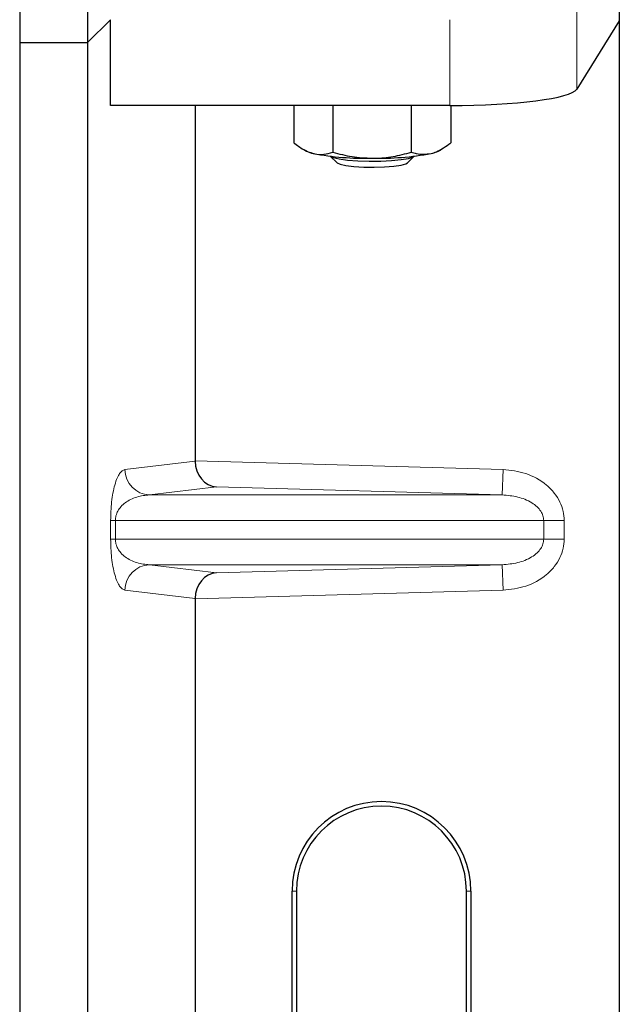
# Model space of a CAD drawing. Units: millimetres. Extents: x 0 to 420, y 0 to 297.
# Drawn here: x 104 to 107, y 58 to 63 of the extents above; entities that cross this region are included whole.
import ezdxf

# ---------------------------------------------------------------- set-up
doc = ezdxf.new("R2010")
doc.units = ezdxf.units.MM

msp = doc.modelspace()

# ---------------------------------------------------------------- linework, layer by layer
at = {"color": 7, "linetype": 'Continuous', "lineweight": 25}
for p, q in [((104.11581, 83.75753), (104.11581, 62.95753)), ((104.43581, 83.75753), (104.43581, 62.95753)), ((106.93903, 63.46348), (106.93903, 63.05955)), ((104.43581, 62.95753), (104.54262, 63.06434)), ((104.54262, 62.66041), (104.54262, 63.06434)), ((106.93903, 63.05955), (106.73848, 62.73739)), ((106.93903, 63.05955), (106.93903, 43.06741)), ((104.11581, 62.95753), (104.43581, 62.95753)), ((104.11581, 62.95753), (104.11581, 42.15753)), ((104.43581, 62.95753), (104.43581, 42.15753)), ((106.14076, 62.66041), (104.54262, 62.66041)), ((104.94176, 62.66041), (104.94176, 60.98815)), ((105.40633, 62.66041), (105.40633, 62.48531)), ((105.59004, 62.66041), (105.59004, 62.4407)), ((105.95954, 62.66041), (105.95954, 62.44053)), ((106.14533, 62.66042), (106.14533, 62.48498)), ((105.45325, 62.45277), (105.46546, 62.446)), ((105.57838, 62.4218), (105.61061, 62.3902)), ((105.94105, 62.3902), (105.97328, 62.4218)), ((106.0862, 62.446), (106.09887, 62.45303)), ((104.94176, 60.33881), (104.94176, 53.38815)), ((105.39807, 54.96348), (105.39807, 58.96348)), ((105.41903, 58.96348), (105.41903, 54.96348)), ((106.21903, 54.96348), (106.21903, 58.96348)), ((106.23999, 58.96348), (106.23999, 54.96348))]:
    msp.add_line(p, q, dxfattribs=at)
at = {"color": 8, "linetype": 'Continuous', "lineweight": 18}
for p, q in [((106.73848, 62.73739), (106.73848, 63.14132)), ((106.14076, 63.06434), (106.14076, 62.66041)), ((104.61159, 60.94745), (104.94176, 60.98696)), ((104.94176, 60.98815), (106.39145, 60.94745)), ((106.38808, 60.82752), (106.39145, 60.94745)), ((105.0427, 60.8653), (104.72706, 60.82752)), ((106.38808, 60.82752), (105.0427, 60.8653)), ((106.38808, 60.82752), (104.72706, 60.82752)), ((104.544, 60.61936), (104.544, 60.7076)), ((104.56635, 60.7076), (104.544, 60.7076)), ((104.56635, 60.7076), (104.56635, 60.61936)), ((104.56635, 60.7076), (106.58305, 60.7076)), ((106.58305, 60.61936), (106.58305, 60.7076)), ((106.58305, 60.7076), (106.67953, 60.7076)), ((106.67953, 60.7076), (106.67953, 60.61936)), ((104.56635, 60.61936), (104.544, 60.61936)), ((106.58305, 60.61936), (104.56635, 60.61936)), ((106.67953, 60.61936), (106.58305, 60.61936)), ((106.38808, 60.49944), (104.72706, 60.49944)), ((104.72706, 60.49944), (105.0427, 60.46166)), ((105.0427, 60.46166), (106.38808, 60.49944)), ((106.38808, 60.49944), (106.39145, 60.37951)), ((104.94176, 60.34), (104.61159, 60.37951)), ((106.39145, 60.37951), (104.94176, 60.33881)), ((105.41903, 58.96348), (105.39807, 58.96348)), ((106.23999, 58.96348), (106.21903, 58.96348))]:
    msp.add_line(p, q, dxfattribs=at)
at = {"color": 7, "linetype": 'Continuous', "lineweight": 25, "flags": 128}
for points in [[(105.57754, 62.42263), (105.59195, 62.41532), (105.61999, 62.40882), (105.65959, 62.40361), (105.70781, 62.40009), (105.76107, 62.39851), (105.81543, 62.39898), (105.86685, 62.40148), (105.91153, 62.40582), (105.94613, 62.41167), (105.96811, 62.41861), (105.97385, 62.42235)], [(105.61038, 62.39043), (105.62416, 62.38378), (105.65141, 62.37799), (105.68972, 62.37357), (105.73568, 62.37092), (105.78521, 62.37028), (105.8339, 62.37169), (105.87744, 62.37504), (105.91194, 62.38003), (105.93436, 62.38621), (105.94105, 62.3902)]]:
    msp.add_lwpolyline(points, dxfattribs=at)
at = {"color": 7, "linetype": 'Continuous', "lineweight": 25}
for centre, radius, start, end in [((105.52127, 62.55461), 0.12211, 242.79927, 259.09965), ((105.74562, 63.77158), 1.35959, 259.51396, 271.22922), ((105.80484, 63.78732), 1.37534, 268.74797, 280.37123), ((106.02906, 62.55791), 0.12566, 280.7212, 297.05011), ((105.81903, 58.96348), 0.42096, 0, 180), ((105.81903, 58.96348), 0.4, 0, 180)]:
    msp.add_arc(centre, radius, start, end, dxfattribs=at)
at = {"color": 8, "linetype": 'Continuous', "lineweight": 18}
for centre, start, end in [((104.73137, 60.94723), 179.89334, 267.93483), ((104.73137, 60.37973), 92.06517, 180.10666)]:
    msp.add_arc(centre, 0.11978, start, end, dxfattribs=at)
at = {"color": 7, "linetype": 'Continuous', "lineweight": 25}
for centre, major_axis, ratio, start_param, end_param in [((106.14076, 62.74474), (0.6, 0), 0.1405408, 4.712389, 6.1959188), ((105.04607, 60.98522), (-0.00546, 0.11996), 0.868424, 1.5167895, 3.0569065), ((104.92489, 60.98863), (-0.00007, 0.12005), 0.1404832, 4.6984393, 4.7083652), ((105.04607, 60.34174), (0.00546, 0.11996), 0.868424, 0.0846862, 1.6248032), ((104.92489, 60.33833), (0.00007, 0.12005), 0.1404832, 4.7164127, 4.7263387)]:
    msp.add_ellipse(centre, major_axis=major_axis, ratio=ratio, start_param=start_param, end_param=end_param, dxfattribs=at)
for points, knots in [([(105.40633, 62.48531), (105.42125, 62.47378), (105.45135, 62.4505), (105.48248, 62.44), (105.49818, 62.4347)], [0, 0, 0, 0, 0.49545796, 1, 1, 1, 1]), ([(106.05244, 62.43445), (106.06088, 62.43689), (106.09233, 62.44598), (106.12294, 62.4685), (106.14533, 62.48498)], [0, 0, 0, 0, 0.2686336, 1, 1, 1, 1]), ([(105.49818, 62.4347), (105.50036, 62.43421), (105.51685, 62.43046), (105.54793, 62.42909), (105.57592, 62.4368), (105.59004, 62.4407)], [0, 0, 0, 0, 0.0700858, 0.5307822, 1, 1, 1, 1]), ([(105.59004, 62.4407), (105.62004, 62.43277), (105.6806, 62.41678), (105.7432, 62.41381), (105.77479, 62.41231)], [0, 0, 0, 0, 0.495458, 1, 1, 1, 1]), ([(105.77479, 62.41231), (105.77917, 62.41234), (105.81233, 62.41258), (105.87486, 62.41873), (105.93114, 62.43322), (105.95954, 62.44053)], [0, 0, 0, 0, 0.0700858, 0.5307822, 1, 1, 1, 1]), ([(105.95954, 62.44053), (105.96734, 62.43812), (105.99762, 62.42878), (106.02908, 62.43203), (106.05244, 62.43445)], [0, 0, 0, 0, 0.2575513, 1, 1, 1, 1])]:
    msp.add_open_spline(points, degree=3, knots=knots, dxfattribs=at)
at = {"color": 8, "linetype": 'Continuous', "lineweight": 18}
for points, knots in [([(104.544, 60.7076), (104.54424, 60.72219), (104.54475, 60.75381), (104.54881, 60.79871), (104.55518, 60.84067), (104.56757, 60.89262), (104.58676, 60.93582), (104.60318, 60.94351), (104.61159, 60.94745)], [0, 0, 0, 0, 0.0747706, 0.1619425, 0.2673751, 0.3928394, 0.6890141, 1, 1, 1, 1]), ([(106.39145, 60.94745), (106.4277, 60.94339), (106.50107, 60.93517), (106.5831, 60.88935), (106.63369, 60.83845), (106.66041, 60.79606), (106.67663, 60.75189), (106.67859, 60.722), (106.67953, 60.7076)], [0, 0, 0, 0, 0.2635675, 0.5334303, 0.6620799, 0.782955, 0.8954421, 1, 1, 1, 1]), ([(104.72706, 60.82752), (104.71718, 60.82691), (104.69725, 60.82567), (104.66719, 60.81866), (104.63904, 60.80764), (104.6138, 60.79256), (104.59377, 60.77486), (104.57868, 60.75483), (104.57025, 60.73543), (104.56682, 60.71919), (104.5665, 60.71132), (104.56635, 60.7076)], [0, 0, 0, 0, 0.1707919, 0.3446388, 0.5211801, 0.6628504, 0.7898096, 0.8846925, 0.9507589, 0.9766791, 1, 1, 1, 1]), ([(106.58305, 60.7076), (106.58236, 60.71502), (106.5809, 60.73048), (106.56947, 60.75272), (106.55125, 60.77373), (106.51587, 60.79967), (106.46025, 60.82165), (106.4124, 60.82554), (106.38808, 60.82752)], [0, 0, 0, 0, 0.085526, 0.1779619, 0.2861651, 0.4134052, 0.7018984, 1, 1, 1, 1]), ([(104.61159, 60.37951), (104.60318, 60.38345), (104.58676, 60.39114), (104.56757, 60.43434), (104.55518, 60.48629), (104.54881, 60.52825), (104.54475, 60.57315), (104.54424, 60.60477), (104.544, 60.61936)], [0, 0, 0, 0, 0.3109859, 0.6071606, 0.7326249, 0.8380575, 0.9252294, 1, 1, 1, 1]), ([(104.56635, 60.61936), (104.5665, 60.61564), (104.56682, 60.60777), (104.57025, 60.59153), (104.57868, 60.57213), (104.59377, 60.5521), (104.6138, 60.5344), (104.63903, 60.51932), (104.66719, 60.5083), (104.69725, 60.50129), (104.71718, 60.50005), (104.72706, 60.49944)], [0, 0, 0, 0, 0.0233205, 0.0492406, 0.1153074, 0.2101881, 0.3371495, 0.4788167, 0.6553612, 0.8292081, 1, 1, 1, 1]), ([(106.38808, 60.49944), (106.4124, 60.50141), (106.46025, 60.50531), (106.51586, 60.52729), (106.55125, 60.55323), (106.56947, 60.57424), (106.5809, 60.59648), (106.58236, 60.61194), (106.58305, 60.61936)], [0, 0, 0, 0, 0.2981016, 0.5865947, 0.7138298, 0.822038, 0.9144722, 1, 1, 1, 1]), ([(106.67953, 60.61936), (106.67859, 60.60496), (106.67663, 60.57507), (106.66041, 60.5309), (106.63369, 60.4885), (106.5831, 60.43761), (106.50107, 60.39179), (106.4277, 60.38357), (106.39145, 60.37951)], [0, 0, 0, 0, 0.1045579, 0.217045, 0.3379201, 0.4665697, 0.7364325, 1, 1, 1, 1])]:
    msp.add_open_spline(points, degree=3, knots=knots, dxfattribs=at)

doc.saveas('drawing.dxf')
